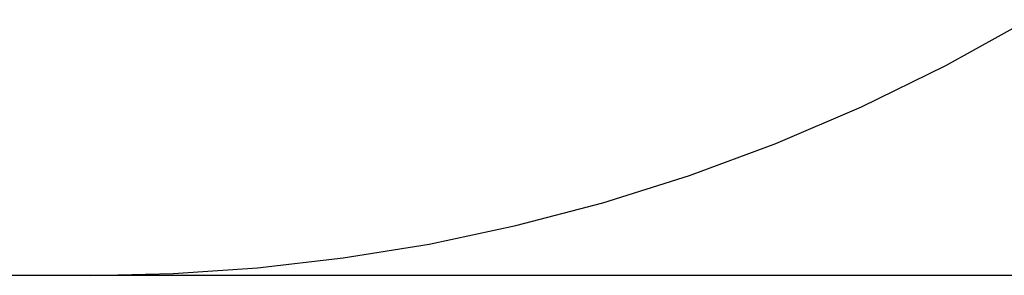
# Model space of a CAD drawing. Units: millimetres. Extents: x 5 to 1169, y 20 to 821.
# Drawn here: x 704 to 708, y 203 to 204 of the extents above; entities that cross this region are included whole.
import ezdxf

# ---------------------------------------------------------------- set-up
doc = ezdxf.new("R2010")
doc.units = ezdxf.units.MM
doc.layers.add('Capa_1', color=7, linetype='Continuous')

msp = doc.modelspace()

# ---------------------------------------------------------------- linework, layer by layer
at = {"layer": 'Capa_1', "color": 7, "linetype": 'Continuous'}
for points in [[(707.62345, 204.15145), (707.62345, 204.15145), (707.93155, 204.32255), (707.93155, 204.32255)], [(707.62345, 204.15145), (707.62345, 204.15145), (707.93155, 204.32255), (707.93155, 204.32255)], [(707.62345, 204.15145), (707.62345, 204.15145), (707.93155, 204.32255), (707.93155, 204.32255)], [(707.62345, 204.15145), (707.62345, 204.15145), (707.93155, 204.32255), (707.93155, 204.32255)], [(707.62345, 204.15145), (707.62345, 204.15145), (707.93155, 204.32255), (707.93155, 204.32255)], [(707.62345, 204.15145), (707.62345, 204.15145), (707.93155, 204.32255), (707.93155, 204.32255)], [(707.62345, 204.15145), (707.62345, 204.15145), (707.93155, 204.32255), (707.93155, 204.32255)], [(707.62345, 204.15145), (707.62345, 204.15145), (707.93155, 204.32255), (707.93155, 204.32255)], [(707.62345, 204.15145), (707.62345, 204.15145), (707.93155, 204.32255), (707.93155, 204.32255)], [(707.62345, 204.15145), (707.62345, 204.15145), (707.93155, 204.32255), (707.93155, 204.32255)], [(707.62345, 204.15145), (707.62345, 204.15145), (707.93155, 204.32255), (707.93155, 204.32255)], [(707.62345, 204.15145), (707.62345, 204.15145), (707.93155, 204.32255), (707.93155, 204.32255)], [(707.62345, 204.15145), (707.62345, 204.15145), (707.93155, 204.32255), (707.93155, 204.32255)], [(707.62345, 204.15145), (707.62345, 204.15145), (707.93155, 204.32255), (707.93155, 204.32255)], [(707.62345, 204.15145), (707.62345, 204.15145), (707.93155, 204.32255), (707.93155, 204.32255)], [(707.62345, 204.15145), (707.62345, 204.15145), (707.93155, 204.32255), (707.93155, 204.32255)], [(707.62345, 204.15145), (707.62345, 204.15145), (707.93155, 204.32255), (707.93155, 204.32255)], [(707.62345, 204.15145), (707.62345, 204.15145), (707.93155, 204.32255), (707.93155, 204.32255)], [(707.62345, 204.15145), (707.62345, 204.15145), (707.93155, 204.32255), (707.93155, 204.32255)], [(707.62345, 204.15145), (707.62345, 204.15145), (707.93155, 204.32255), (707.93155, 204.32255)], [(707.62345, 204.15145), (707.62345, 204.15145), (707.93155, 204.32255), (707.93155, 204.32255)], [(707.30965, 203.99745), (707.30965, 203.99745), (707.62345, 204.15145), (707.62345, 204.15145)], [(707.30965, 203.99745), (707.30965, 203.99745), (707.62345, 204.15145), (707.62345, 204.15145)], [(707.30965, 203.99745), (707.30965, 203.99745), (707.62345, 204.15145), (707.62345, 204.15145)], [(707.30965, 203.99745), (707.30965, 203.99745), (707.62345, 204.15145), (707.62345, 204.15145)], [(707.30965, 203.99745), (707.30965, 203.99745), (707.62345, 204.15145), (707.62345, 204.15145)], [(707.30965, 203.99745), (707.30965, 203.99745), (707.62345, 204.15145), (707.62345, 204.15145)], [(707.30965, 203.99745), (707.30965, 203.99745), (707.62345, 204.15145), (707.62345, 204.15145)], [(707.30965, 203.99745), (707.30965, 203.99745), (707.62345, 204.15145), (707.62345, 204.15145)], [(707.30965, 203.99745), (707.30965, 203.99745), (707.62345, 204.15145), (707.62345, 204.15145)], [(707.30965, 203.99745), (707.30965, 203.99745), (707.62345, 204.15145), (707.62345, 204.15145)], [(707.30965, 203.99745), (707.30965, 203.99745), (707.62345, 204.15145), (707.62345, 204.15145)], [(707.30965, 203.99745), (707.30965, 203.99745), (707.62345, 204.15145), (707.62345, 204.15145)], [(707.30965, 203.99745), (707.30965, 203.99745), (707.62345, 204.15145), (707.62345, 204.15145)], [(707.30965, 203.99745), (707.30965, 203.99745), (707.62345, 204.15145), (707.62345, 204.15145)], [(707.30965, 203.99745), (707.30965, 203.99745), (707.62345, 204.15145), (707.62345, 204.15145)], [(707.30965, 203.99745), (707.30965, 203.99745), (707.62345, 204.15145), (707.62345, 204.15145)], [(707.30965, 203.99745), (707.30965, 203.99745), (707.62345, 204.15145), (707.62345, 204.15145)], [(707.30965, 203.99745), (707.30965, 203.99745), (707.62345, 204.15145), (707.62345, 204.15145)], [(707.30965, 203.99745), (707.30965, 203.99745), (707.62345, 204.15145), (707.62345, 204.15145)], [(707.30965, 203.99745), (707.30965, 203.99745), (707.62345, 204.15145), (707.62345, 204.15145)], [(707.30965, 203.99745), (707.30965, 203.99745), (707.62345, 204.15145), (707.62345, 204.15145)], [(706.99155, 203.86085), (706.99155, 203.86085), (707.30965, 203.99745), (707.30965, 203.99745)], [(706.99155, 203.86085), (706.99155, 203.86085), (707.30965, 203.99745), (707.30965, 203.99745)], [(706.99155, 203.86085), (706.99155, 203.86085), (707.30965, 203.99745), (707.30965, 203.99745)], [(706.99155, 203.86085), (706.99155, 203.86085), (707.30965, 203.99745), (707.30965, 203.99745)], [(706.99155, 203.86085), (706.99155, 203.86085), (707.30965, 203.99745), (707.30965, 203.99745)], [(706.99155, 203.86085), (706.99155, 203.86085), (707.30965, 203.99745), (707.30965, 203.99745)], [(706.99155, 203.86085), (706.99155, 203.86085), (707.30965, 203.99745), (707.30965, 203.99745)], [(706.99155, 203.86085), (706.99155, 203.86085), (707.30965, 203.99745), (707.30965, 203.99745)], [(706.99155, 203.86085), (706.99155, 203.86085), (707.30965, 203.99745), (707.30965, 203.99745)], [(706.99155, 203.86085), (706.99155, 203.86085), (707.30965, 203.99745), (707.30965, 203.99745)], [(706.99155, 203.86085), (706.99155, 203.86085), (707.30965, 203.99745), (707.30965, 203.99745)], [(706.99155, 203.86085), (706.99155, 203.86085), (707.30965, 203.99745), (707.30965, 203.99745)], [(706.99155, 203.86085), (706.99155, 203.86085), (707.30965, 203.99745), (707.30965, 203.99745)], [(706.99155, 203.86085), (706.99155, 203.86085), (707.30965, 203.99745), (707.30965, 203.99745)], [(706.99155, 203.86085), (706.99155, 203.86085), (707.30965, 203.99745), (707.30965, 203.99745)], [(706.99155, 203.86085), (706.99155, 203.86085), (707.30965, 203.99745), (707.30965, 203.99745)], [(706.99155, 203.86085), (706.99155, 203.86085), (707.30965, 203.99745), (707.30965, 203.99745)], [(706.99155, 203.86085), (706.99155, 203.86085), (707.30965, 203.99745), (707.30965, 203.99745)], [(706.99155, 203.86085), (706.99155, 203.86085), (707.30965, 203.99745), (707.30965, 203.99745)], [(706.99155, 203.86085), (706.99155, 203.86085), (707.30965, 203.99745), (707.30965, 203.99745)], [(706.99155, 203.86085), (706.99155, 203.86085), (707.30965, 203.99745), (707.30965, 203.99745)], [(706.67045, 203.74165), (706.67045, 203.74165), (706.99155, 203.86085), (706.99155, 203.86085)], [(706.67045, 203.74165), (706.67045, 203.74165), (706.99155, 203.86085), (706.99155, 203.86085)], [(706.67045, 203.74165), (706.67045, 203.74165), (706.99155, 203.86085), (706.99155, 203.86085)], [(706.67045, 203.74165), (706.67045, 203.74165), (706.99155, 203.86085), (706.99155, 203.86085)], [(706.67045, 203.74165), (706.67045, 203.74165), (706.99155, 203.86085), (706.99155, 203.86085)], [(706.67045, 203.74165), (706.67045, 203.74165), (706.99155, 203.86085), (706.99155, 203.86085)], [(706.67045, 203.74165), (706.67045, 203.74165), (706.99155, 203.86085), (706.99155, 203.86085)], [(706.67045, 203.74165), (706.67045, 203.74165), (706.99155, 203.86085), (706.99155, 203.86085)], [(706.67045, 203.74165), (706.67045, 203.74165), (706.99155, 203.86085), (706.99155, 203.86085)], [(706.67045, 203.74165), (706.67045, 203.74165), (706.99155, 203.86085), (706.99155, 203.86085)], [(706.67045, 203.74165), (706.67045, 203.74165), (706.99155, 203.86085), (706.99155, 203.86085)], [(706.67045, 203.74165), (706.67045, 203.74165), (706.99155, 203.86085), (706.99155, 203.86085)], [(706.67045, 203.74165), (706.67045, 203.74165), (706.99155, 203.86085), (706.99155, 203.86085)], [(706.67045, 203.74165), (706.67045, 203.74165), (706.99155, 203.86085), (706.99155, 203.86085)], [(706.67045, 203.74165), (706.67045, 203.74165), (706.99155, 203.86085), (706.99155, 203.86085)], [(706.67045, 203.74165), (706.67045, 203.74165), (706.99155, 203.86085), (706.99155, 203.86085)], [(706.67045, 203.74165), (706.67045, 203.74165), (706.99155, 203.86085), (706.99155, 203.86085)], [(706.67045, 203.74165), (706.67045, 203.74165), (706.99155, 203.86085), (706.99155, 203.86085)], [(706.67045, 203.74165), (706.67045, 203.74165), (706.99155, 203.86085), (706.99155, 203.86085)], [(706.67045, 203.74165), (706.67045, 203.74165), (706.99155, 203.86085), (706.99155, 203.86085)], [(706.67045, 203.74165), (706.67045, 203.74165), (706.99155, 203.86085), (706.99155, 203.86085)], [(706.34765, 203.63965), (706.34765, 203.63965), (706.67045, 203.74165), (706.67045, 203.74165)], [(706.34765, 203.63965), (706.34765, 203.63965), (706.67045, 203.74165), (706.67045, 203.74165)], [(706.34765, 203.63965), (706.34765, 203.63965), (706.67045, 203.74165), (706.67045, 203.74165)], [(706.34765, 203.63965), (706.34765, 203.63965), (706.67045, 203.74165), (706.67045, 203.74165)], [(706.34765, 203.63965), (706.34765, 203.63965), (706.67045, 203.74165), (706.67045, 203.74165)], [(706.34765, 203.63965), (706.34765, 203.63965), (706.67045, 203.74165), (706.67045, 203.74165)], [(706.34765, 203.63965), (706.34765, 203.63965), (706.67045, 203.74165), (706.67045, 203.74165)], [(706.34765, 203.63965), (706.34765, 203.63965), (706.67045, 203.74165), (706.67045, 203.74165)], [(706.34765, 203.63965), (706.34765, 203.63965), (706.67045, 203.74165), (706.67045, 203.74165)], [(706.34765, 203.63965), (706.34765, 203.63965), (706.67045, 203.74165), (706.67045, 203.74165)], [(706.34765, 203.63965), (706.34765, 203.63965), (706.67045, 203.74165), (706.67045, 203.74165)], [(706.34765, 203.63965), (706.34765, 203.63965), (706.67045, 203.74165), (706.67045, 203.74165)], [(706.34765, 203.63965), (706.34765, 203.63965), (706.67045, 203.74165), (706.67045, 203.74165)], [(706.34765, 203.63965), (706.34765, 203.63965), (706.67045, 203.74165), (706.67045, 203.74165)], [(706.34765, 203.63965), (706.34765, 203.63965), (706.67045, 203.74165), (706.67045, 203.74165)], [(706.34765, 203.63965), (706.34765, 203.63965), (706.67045, 203.74165), (706.67045, 203.74165)], [(706.34765, 203.63965), (706.34765, 203.63965), (706.67045, 203.74165), (706.67045, 203.74165)], [(706.34765, 203.63965), (706.34765, 203.63965), (706.67045, 203.74165), (706.67045, 203.74165)], [(706.34765, 203.63965), (706.34765, 203.63965), (706.67045, 203.74165), (706.67045, 203.74165)], [(706.34765, 203.63965), (706.34765, 203.63965), (706.67045, 203.74165), (706.67045, 203.74165)], [(706.34765, 203.63965), (706.34765, 203.63965), (706.67045, 203.74165), (706.67045, 203.74165)], [(706.02435, 203.55465), (706.02435, 203.55465), (706.34765, 203.63965), (706.34765, 203.63965)], [(706.02435, 203.55465), (706.02435, 203.55465), (706.34765, 203.63965), (706.34765, 203.63965)], [(706.02435, 203.55465), (706.02435, 203.55465), (706.34765, 203.63965), (706.34765, 203.63965)], [(706.02435, 203.55465), (706.02435, 203.55465), (706.34765, 203.63965), (706.34765, 203.63965)], [(706.02435, 203.55465), (706.02435, 203.55465), (706.34765, 203.63965), (706.34765, 203.63965)], [(706.02435, 203.55465), (706.02435, 203.55465), (706.34765, 203.63965), (706.34765, 203.63965)], [(706.02435, 203.55465), (706.02435, 203.55465), (706.34765, 203.63965), (706.34765, 203.63965)], [(706.02435, 203.55465), (706.02435, 203.55465), (706.34765, 203.63965), (706.34765, 203.63965)], [(706.02435, 203.55465), (706.02435, 203.55465), (706.34765, 203.63965), (706.34765, 203.63965)], [(706.02435, 203.55465), (706.02435, 203.55465), (706.34765, 203.63965), (706.34765, 203.63965)], [(706.02435, 203.55465), (706.02435, 203.55465), (706.34765, 203.63965), (706.34765, 203.63965)], [(706.02435, 203.55465), (706.02435, 203.55465), (706.34765, 203.63965), (706.34765, 203.63965)], [(706.02435, 203.55465), (706.02435, 203.55465), (706.34765, 203.63965), (706.34765, 203.63965)], [(706.02435, 203.55465), (706.02435, 203.55465), (706.34765, 203.63965), (706.34765, 203.63965)], [(706.02435, 203.55465), (706.02435, 203.55465), (706.34765, 203.63965), (706.34765, 203.63965)], [(706.02435, 203.55465), (706.02435, 203.55465), (706.34765, 203.63965), (706.34765, 203.63965)], [(706.02435, 203.55465), (706.02435, 203.55465), (706.34765, 203.63965), (706.34765, 203.63965)], [(706.02435, 203.55465), (706.02435, 203.55465), (706.34765, 203.63965), (706.34765, 203.63965)], [(706.02435, 203.55465), (706.02435, 203.55465), (706.34765, 203.63965), (706.34765, 203.63965)], [(706.02435, 203.55465), (706.02435, 203.55465), (706.34765, 203.63965), (706.34765, 203.63965)], [(706.02435, 203.55465), (706.02435, 203.55465), (706.34765, 203.63965), (706.34765, 203.63965)], [(705.70185, 203.48625), (705.70185, 203.48625), (706.02435, 203.55465), (706.02435, 203.55465)], [(705.70185, 203.48625), (705.70185, 203.48625), (706.02435, 203.55465), (706.02435, 203.55465)], [(705.70185, 203.48625), (705.70185, 203.48625), (706.02435, 203.55465), (706.02435, 203.55465)], [(705.70185, 203.48625), (705.70185, 203.48625), (706.02435, 203.55465), (706.02435, 203.55465)], [(705.70185, 203.48625), (705.70185, 203.48625), (706.02435, 203.55465), (706.02435, 203.55465)], [(705.70185, 203.48625), (705.70185, 203.48625), (706.02435, 203.55465), (706.02435, 203.55465)], [(705.70185, 203.48625), (705.70185, 203.48625), (706.02435, 203.55465), (706.02435, 203.55465)], [(705.70185, 203.48625), (705.70185, 203.48625), (706.02435, 203.55465), (706.02435, 203.55465)], [(705.70185, 203.48625), (705.70185, 203.48625), (706.02435, 203.55465), (706.02435, 203.55465)], [(705.70185, 203.48625), (705.70185, 203.48625), (706.02435, 203.55465), (706.02435, 203.55465)], [(705.70185, 203.48625), (705.70185, 203.48625), (706.02435, 203.55465), (706.02435, 203.55465)], [(705.70185, 203.48625), (705.70185, 203.48625), (706.02435, 203.55465), (706.02435, 203.55465)], [(705.70185, 203.48625), (705.70185, 203.48625), (706.02435, 203.55465), (706.02435, 203.55465)], [(705.70185, 203.48625), (705.70185, 203.48625), (706.02435, 203.55465), (706.02435, 203.55465)], [(705.70185, 203.48625), (705.70185, 203.48625), (706.02435, 203.55465), (706.02435, 203.55465)], [(705.70185, 203.48625), (705.70185, 203.48625), (706.02435, 203.55465), (706.02435, 203.55465)], [(705.70185, 203.48625), (705.70185, 203.48625), (706.02435, 203.55465), (706.02435, 203.55465)], [(705.70185, 203.48625), (705.70185, 203.48625), (706.02435, 203.55465), (706.02435, 203.55465)], [(705.70185, 203.48625), (705.70185, 203.48625), (706.02435, 203.55465), (706.02435, 203.55465)], [(705.70185, 203.48625), (705.70185, 203.48625), (706.02435, 203.55465), (706.02435, 203.55465)], [(705.70185, 203.48625), (705.70185, 203.48625), (706.02435, 203.55465), (706.02435, 203.55465)], [(705.38135, 203.43415), (705.38135, 203.43415), (705.70185, 203.48625), (705.70185, 203.48625)], [(705.38135, 203.43415), (705.38135, 203.43415), (705.70185, 203.48625), (705.70185, 203.48625)], [(705.38135, 203.43415), (705.38135, 203.43415), (705.70185, 203.48625), (705.70185, 203.48625)], [(705.38135, 203.43415), (705.38135, 203.43415), (705.70185, 203.48625), (705.70185, 203.48625)], [(705.38135, 203.43415), (705.38135, 203.43415), (705.70185, 203.48625), (705.70185, 203.48625)], [(705.38135, 203.43415), (705.38135, 203.43415), (705.70185, 203.48625), (705.70185, 203.48625)], [(705.38135, 203.43415), (705.38135, 203.43415), (705.70185, 203.48625), (705.70185, 203.48625)], [(705.38135, 203.43415), (705.38135, 203.43415), (705.70185, 203.48625), (705.70185, 203.48625)], [(705.38135, 203.43415), (705.38135, 203.43415), (705.70185, 203.48625), (705.70185, 203.48625)], [(705.38135, 203.43415), (705.38135, 203.43415), (705.70185, 203.48625), (705.70185, 203.48625)], [(705.38135, 203.43415), (705.38135, 203.43415), (705.70185, 203.48625), (705.70185, 203.48625)], [(705.38135, 203.43415), (705.38135, 203.43415), (705.70185, 203.48625), (705.70185, 203.48625)], [(705.38135, 203.43415), (705.38135, 203.43415), (705.70185, 203.48625), (705.70185, 203.48625)], [(705.38135, 203.43415), (705.38135, 203.43415), (705.70185, 203.48625), (705.70185, 203.48625)], [(705.38135, 203.43415), (705.38135, 203.43415), (705.70185, 203.48625), (705.70185, 203.48625)], [(705.38135, 203.43415), (705.38135, 203.43415), (705.70185, 203.48625), (705.70185, 203.48625)], [(705.38135, 203.43415), (705.38135, 203.43415), (705.70185, 203.48625), (705.70185, 203.48625)], [(705.38135, 203.43415), (705.38135, 203.43415), (705.70185, 203.48625), (705.70185, 203.48625)], [(705.38135, 203.43415), (705.38135, 203.43415), (705.70185, 203.48625), (705.70185, 203.48625)], [(705.38135, 203.43415), (705.38135, 203.43415), (705.70185, 203.48625), (705.70185, 203.48625)], [(705.38135, 203.43415), (705.38135, 203.43415), (705.70185, 203.48625), (705.70185, 203.48625)], [(705.06365, 203.39775), (705.06365, 203.39775), (705.38135, 203.43415), (705.38135, 203.43415)], [(705.06365, 203.39775), (705.06365, 203.39775), (705.38135, 203.43415), (705.38135, 203.43415)], [(705.06365, 203.39775), (705.06365, 203.39775), (705.38135, 203.43415), (705.38135, 203.43415)], [(705.06365, 203.39775), (705.06365, 203.39775), (705.38135, 203.43415), (705.38135, 203.43415)], [(705.06365, 203.39775), (705.06365, 203.39775), (705.38135, 203.43415), (705.38135, 203.43415)], [(705.06365, 203.39775), (705.06365, 203.39775), (705.38135, 203.43415), (705.38135, 203.43415)], [(705.06365, 203.39775), (705.06365, 203.39775), (705.38135, 203.43415), (705.38135, 203.43415)], [(705.06365, 203.39775), (705.06365, 203.39775), (705.38135, 203.43415), (705.38135, 203.43415)], [(705.06365, 203.39775), (705.06365, 203.39775), (705.38135, 203.43415), (705.38135, 203.43415)], [(705.06365, 203.39775), (705.06365, 203.39775), (705.38135, 203.43415), (705.38135, 203.43415)], [(705.06365, 203.39775), (705.06365, 203.39775), (705.38135, 203.43415), (705.38135, 203.43415)], [(705.06365, 203.39775), (705.06365, 203.39775), (705.38135, 203.43415), (705.38135, 203.43415)], [(705.06365, 203.39775), (705.06365, 203.39775), (705.38135, 203.43415), (705.38135, 203.43415)], [(705.06365, 203.39775), (705.06365, 203.39775), (705.38135, 203.43415), (705.38135, 203.43415)], [(705.06365, 203.39775), (705.06365, 203.39775), (705.38135, 203.43415), (705.38135, 203.43415)], [(705.06365, 203.39775), (705.06365, 203.39775), (705.38135, 203.43415), (705.38135, 203.43415)], [(705.06365, 203.39775), (705.06365, 203.39775), (705.38135, 203.43415), (705.38135, 203.43415)], [(705.06365, 203.39775), (705.06365, 203.39775), (705.38135, 203.43415), (705.38135, 203.43415)], [(705.06365, 203.39775), (705.06365, 203.39775), (705.38135, 203.43415), (705.38135, 203.43415)], [(705.06365, 203.39775), (705.06365, 203.39775), (705.38135, 203.43415), (705.38135, 203.43415)], [(705.06365, 203.39775), (705.06365, 203.39775), (705.38135, 203.43415), (705.38135, 203.43415)], [(704.74995, 203.37635), (704.74995, 203.37635), (705.06365, 203.39775), (705.06365, 203.39775)], [(704.74995, 203.37635), (704.74995, 203.37635), (705.06365, 203.39775), (705.06365, 203.39775)], [(704.74995, 203.37635), (704.74995, 203.37635), (705.06365, 203.39775), (705.06365, 203.39775)], [(704.74995, 203.37635), (704.74995, 203.37635), (705.06365, 203.39775), (705.06365, 203.39775)], [(704.74995, 203.37635), (704.74995, 203.37635), (705.06365, 203.39775), (705.06365, 203.39775)], [(704.74995, 203.37635), (704.74995, 203.37635), (705.06365, 203.39775), (705.06365, 203.39775)], [(704.74995, 203.37635), (704.74995, 203.37635), (705.06365, 203.39775), (705.06365, 203.39775)], [(704.74995, 203.37635), (704.74995, 203.37635), (705.06365, 203.39775), (705.06365, 203.39775)], [(704.74995, 203.37635), (704.74995, 203.37635), (705.06365, 203.39775), (705.06365, 203.39775)], [(704.74995, 203.37635), (704.74995, 203.37635), (705.06365, 203.39775), (705.06365, 203.39775)], [(704.74995, 203.37635), (704.74995, 203.37635), (705.06365, 203.39775), (705.06365, 203.39775)], [(704.74995, 203.37635), (704.74995, 203.37635), (705.06365, 203.39775), (705.06365, 203.39775)], [(704.74995, 203.37635), (704.74995, 203.37635), (705.06365, 203.39775), (705.06365, 203.39775)], [(704.74995, 203.37635), (704.74995, 203.37635), (705.06365, 203.39775), (705.06365, 203.39775)], [(704.74995, 203.37635), (704.74995, 203.37635), (705.06365, 203.39775), (705.06365, 203.39775)], [(704.74995, 203.37635), (704.74995, 203.37635), (705.06365, 203.39775), (705.06365, 203.39775)], [(704.74995, 203.37635), (704.74995, 203.37635), (705.06365, 203.39775), (705.06365, 203.39775)], [(704.74995, 203.37635), (704.74995, 203.37635), (705.06365, 203.39775), (705.06365, 203.39775)], [(704.74995, 203.37635), (704.74995, 203.37635), (705.06365, 203.39775), (705.06365, 203.39775)], [(704.74995, 203.37635), (704.74995, 203.37635), (705.06365, 203.39775), (705.06365, 203.39775)], [(704.74995, 203.37635), (704.74995, 203.37635), (705.06365, 203.39775), (705.06365, 203.39775)], [(704.44115, 203.36945), (704.44115, 203.36945), (702.20045, 203.36945), (702.20045, 203.36945)], [(704.44115, 203.36945), (704.44115, 203.36945), (702.20045, 203.36945), (702.20045, 203.36945)], [(704.44115, 203.36945), (704.44115, 203.36945), (702.20045, 203.36945), (702.20045, 203.36945)], [(704.44115, 203.36945), (704.44115, 203.36945), (702.20045, 203.36945), (702.20045, 203.36945)], [(704.44115, 203.36945), (704.44115, 203.36945), (702.20045, 203.36945), (702.20045, 203.36945)], [(704.44115, 203.36945), (704.44115, 203.36945), (702.20045, 203.36945), (702.20045, 203.36945)], [(704.44115, 203.36945), (704.44115, 203.36945), (702.20045, 203.36945), (702.20045, 203.36945)], [(704.44115, 203.36945), (704.44115, 203.36945), (702.20045, 203.36945), (702.20045, 203.36945)], [(704.44115, 203.36945), (704.44115, 203.36945), (702.20045, 203.36945), (702.20045, 203.36945)], [(704.44115, 203.36945), (704.44115, 203.36945), (702.20045, 203.36945), (702.20045, 203.36945)], [(704.44115, 203.36945), (704.44115, 203.36945), (702.20045, 203.36945), (702.20045, 203.36945)], [(704.44115, 203.36945), (704.44115, 203.36945), (702.20045, 203.36945), (702.20045, 203.36945)], [(704.44115, 203.36945), (704.44115, 203.36945), (702.20045, 203.36945), (702.20045, 203.36945)], [(704.44115, 203.36945), (704.44115, 203.36945), (702.20045, 203.36945), (702.20045, 203.36945)], [(704.44115, 203.36945), (704.44115, 203.36945), (702.20045, 203.36945), (702.20045, 203.36945)], [(704.44115, 203.36945), (704.44115, 203.36945), (702.20045, 203.36945), (702.20045, 203.36945)], [(704.44115, 203.36945), (704.44115, 203.36945), (702.20045, 203.36945), (702.20045, 203.36945)], [(704.44115, 203.36945), (704.44115, 203.36945), (702.20045, 203.36945), (702.20045, 203.36945)], [(704.44115, 203.36945), (704.44115, 203.36945), (702.20045, 203.36945), (702.20045, 203.36945)], [(704.44115, 203.36945), (704.44115, 203.36945), (702.20045, 203.36945), (702.20045, 203.36945)], [(704.44115, 203.36945), (704.44115, 203.36945), (702.20045, 203.36945), (702.20045, 203.36945)], [(704.44115, 203.36945), (704.44115, 203.36945), (704.74995, 203.37635), (704.74995, 203.37635)], [(704.44115, 203.36945), (704.44115, 203.36945), (704.74995, 203.37635), (704.74995, 203.37635)], [(704.44115, 203.36945), (704.44115, 203.36945), (704.74995, 203.37635), (704.74995, 203.37635)], [(704.44115, 203.36945), (704.44115, 203.36945), (704.74995, 203.37635), (704.74995, 203.37635)], [(704.44115, 203.36945), (704.44115, 203.36945), (704.74995, 203.37635), (704.74995, 203.37635)], [(704.44115, 203.36945), (704.44115, 203.36945), (704.74995, 203.37635), (704.74995, 203.37635)], [(704.44115, 203.36945), (704.44115, 203.36945), (704.74995, 203.37635), (704.74995, 203.37635)], [(704.44115, 203.36945), (704.44115, 203.36945), (704.74995, 203.37635), (704.74995, 203.37635)], [(704.44115, 203.36945), (704.44115, 203.36945), (704.74995, 203.37635), (704.74995, 203.37635)], [(704.44115, 203.36945), (704.44115, 203.36945), (704.74995, 203.37635), (704.74995, 203.37635)], [(704.44115, 203.36945), (704.44115, 203.36945), (704.74995, 203.37635), (704.74995, 203.37635)], [(704.44115, 203.36945), (704.44115, 203.36945), (704.74995, 203.37635), (704.74995, 203.37635)], [(704.44115, 203.36945), (704.44115, 203.36945), (704.74995, 203.37635), (704.74995, 203.37635)], [(704.44115, 203.36945), (704.44115, 203.36945), (704.74995, 203.37635), (704.74995, 203.37635)], [(704.44115, 203.36945), (704.44115, 203.36945), (704.74995, 203.37635), (704.74995, 203.37635)], [(704.44115, 203.36945), (704.44115, 203.36945), (704.74995, 203.37635), (704.74995, 203.37635)], [(704.44115, 203.36945), (704.44115, 203.36945), (704.74995, 203.37635), (704.74995, 203.37635)], [(704.44115, 203.36945), (704.44115, 203.36945), (704.74995, 203.37635), (704.74995, 203.37635)], [(704.44115, 203.36945), (704.44115, 203.36945), (704.74995, 203.37635), (704.74995, 203.37635)], [(704.44115, 203.36945), (704.44115, 203.36945), (704.74995, 203.37635), (704.74995, 203.37635)], [(704.44115, 203.36945), (704.44115, 203.36945), (704.74995, 203.37635), (704.74995, 203.37635)], [(710.47475, 203.36945), (710.47475, 203.36945), (704.44115, 203.36945), (704.44115, 203.36945)], [(710.47475, 203.36945), (710.47475, 203.36945), (704.44115, 203.36945), (704.44115, 203.36945)], [(710.47475, 203.36945), (710.47475, 203.36945), (704.44115, 203.36945), (704.44115, 203.36945)], [(710.47475, 203.36945), (710.47475, 203.36945), (704.44115, 203.36945), (704.44115, 203.36945)], [(710.47475, 203.36945), (710.47475, 203.36945), (704.44115, 203.36945), (704.44115, 203.36945)], [(710.47475, 203.36945), (710.47475, 203.36945), (704.44115, 203.36945), (704.44115, 203.36945)], [(710.47475, 203.36945), (710.47475, 203.36945), (704.44115, 203.36945), (704.44115, 203.36945)], [(710.47475, 203.36945), (710.47475, 203.36945), (704.44115, 203.36945), (704.44115, 203.36945)], [(710.47475, 203.36945), (710.47475, 203.36945), (704.44115, 203.36945), (704.44115, 203.36945)], [(710.47475, 203.36945), (710.47475, 203.36945), (704.44115, 203.36945), (704.44115, 203.36945)], [(710.47475, 203.36945), (710.47475, 203.36945), (704.44115, 203.36945), (704.44115, 203.36945)], [(710.47475, 203.36945), (710.47475, 203.36945), (704.44115, 203.36945), (704.44115, 203.36945)], [(710.47475, 203.36945), (710.47475, 203.36945), (704.44115, 203.36945), (704.44115, 203.36945)], [(710.47475, 203.36945), (710.47475, 203.36945), (704.44115, 203.36945), (704.44115, 203.36945)], [(710.47475, 203.36945), (710.47475, 203.36945), (704.44115, 203.36945), (704.44115, 203.36945)], [(710.47475, 203.36945), (710.47475, 203.36945), (704.44115, 203.36945), (704.44115, 203.36945)], [(710.47475, 203.36945), (710.47475, 203.36945), (704.44115, 203.36945), (704.44115, 203.36945)], [(710.47475, 203.36945), (710.47475, 203.36945), (704.44115, 203.36945), (704.44115, 203.36945)], [(710.47475, 203.36945), (710.47475, 203.36945), (704.44115, 203.36945), (704.44115, 203.36945)], [(710.47475, 203.36945), (710.47475, 203.36945), (704.44115, 203.36945), (704.44115, 203.36945)], [(710.47475, 203.36945), (710.47475, 203.36945), (704.44115, 203.36945), (704.44115, 203.36945)]]:
    msp.add_open_spline(points, degree=3, dxfattribs=at)

doc.saveas('drawing.dxf')
